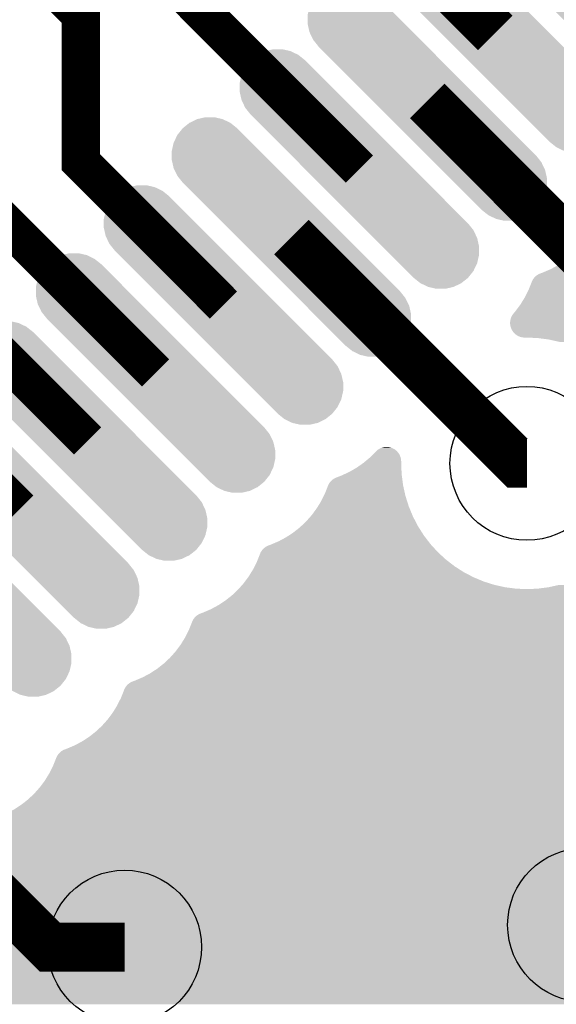
# Model space of a CAD drawing. Extents: x 0 to 130, y 0 to 74.
# Drawn here: x 41 to 44, y 26 to 32 of the extents above; entities that cross this region are included whole.
import ezdxf

# ---------------------------------------------------------------- set-up
doc = ezdxf.new("R2010")
doc.units = 0
doc.layers.get('0').update_dxf_attribs({"linetype": 'CONTINUOUS'})
doc.layers.add('MASKTOP_GBR', color=3, linetype='CONTINUOUS')
doc.layers.add('TOP_GBR', color=9, linetype='CONTINUOUS')

# ---------------------------------------------------------------- blocks, each defined once
blk = doc.blocks.new('CUSTOM_42')
for points in [[(-0.490294, 0.61303), (-0.446626, 0.622996), (-0.358166, 0.61303), (-0.401834, 0.622996)], [(-0.593596, 0.53065), (-0.565894, 0.565386), (-0.247774, 0.53065), (-0.28251, 0.565386)], [(-0.565894, 0.565386), (-0.565668, 0.565668), (-0.28251, 0.565386), (-0.282792, 0.565668)], [(-0.565668, 0.565668), (-0.53065, 0.593596), (-0.282792, 0.565668), (-0.31781, 0.593596)], [(-0.53065, 0.593596), (-0.490294, 0.61303), (-0.31781, 0.593596), (-0.358166, 0.61303)], [(-0.61303, 0.490294), (-0.593596, 0.53065), (-0.207418, 0.490294), (-0.247774, 0.53065)], [(-0.622996, 0.446626), (-0.61303, 0.490294), (-0.16375, 0.446626), (-0.207418, 0.490294)], [(-0.622996, 0.401834), (-0.622996, 0.446626), (-0.118958, 0.401834), (-0.16375, 0.446626)], [(-0.61303, 0.358166), (-0.622996, 0.401834), (-0.07529, 0.358166), (-0.118958, 0.401834)], [(-0.593596, 0.31781), (-0.61303, 0.358166), (-0.034934, 0.31781), (-0.07529, 0.358166)], [(-0.565668, 0.282792), (-0.593596, 0.31781), (0.000084, 0.282792), (-0.034934, 0.31781)], [(-0.565386, 0.28251), (-0.565668, 0.282792), (0.000366, 0.28251), (0.000084, 0.282792)], [(-0.000366, -0.28251), (-0.565386, 0.28251), (0.565386, -0.28251), (0.000366, 0.28251)], [(-0.000084, -0.282792), (-0.000366, -0.28251), (0.565668, -0.282792), (0.565386, -0.28251)], [(0.034934, -0.31781), (-0.000084, -0.282792), (0.593596, -0.31781), (0.565668, -0.282792)], [(0.07529, -0.358166), (0.034934, -0.31781), (0.61303, -0.358166), (0.593596, -0.31781)], [(0.118958, -0.401834), (0.07529, -0.358166), (0.622996, -0.401834), (0.61303, -0.358166)], [(0.16375, -0.446626), (0.118958, -0.401834), (0.622996, -0.446626), (0.622996, -0.401834)], [(0.207418, -0.490294), (0.16375, -0.446626), (0.61303, -0.490294), (0.622996, -0.446626)], [(0.247774, -0.53065), (0.207418, -0.490294), (0.593596, -0.53065), (0.61303, -0.490294)], [(0.28251, -0.565386), (0.247774, -0.53065), (0.565892, -0.565386), (0.593596, -0.53065)], [(0.282792, -0.565668), (0.28251, -0.565386), (0.565668, -0.565668), (0.565892, -0.565386)], [(0.31781, -0.593596), (0.282792, -0.565668), (0.53065, -0.593596), (0.565668, -0.565668)], [(0.358166, -0.61303), (0.31781, -0.593596), (0.490294, -0.61303), (0.53065, -0.593596)], [(0.401834, -0.622996), (0.358166, -0.61303), (0.446626, -0.622996), (0.490294, -0.61303)]]:
    blk.add_solid(points)
blk = doc.blocks.new('ROUND_3')
blk.add_circle((0, 0), 0.4001)
blk = doc.blocks.new('CUSTOM_134')
for points in [[(-0.504118, 0.551316), (-0.473858, 0.56589), (-0.344522, 0.551316), (-0.374782, 0.56589)], [(-0.473858, 0.56589), (-0.441114, 0.573362), (-0.374782, 0.56589), (-0.407526, 0.573362)], [(-0.551316, 0.504118), (-0.530516, 0.530202), (-0.292006, 0.504118), (-0.31809, 0.530202)], [(-0.530516, 0.530202), (-0.530376, 0.530376), (-0.31809, 0.530202), (-0.318264, 0.530376)], [(-0.530376, 0.530376), (-0.504118, 0.551316), (-0.318264, 0.530376), (-0.344522, 0.551316)], [(-0.573362, 0.441114), (-0.56589, 0.473858), (-0.229002, 0.441114), (-0.261746, 0.473858)], [(-0.56589, 0.473858), (-0.551316, 0.504118), (-0.261746, 0.473858), (-0.292006, 0.504118)], [(-0.573362, 0.407526), (-0.573362, 0.441114), (-0.195414, 0.407526), (-0.229002, 0.441114)], [(-0.56589, 0.374782), (-0.573362, 0.407526), (-0.16267, 0.374782), (-0.195414, 0.407526)], [(-0.551316, 0.344522), (-0.56589, 0.374782), (-0.13241, 0.344522), (-0.16267, 0.374782)], [(-0.530376, 0.318264), (-0.551316, 0.344522), (-0.106152, 0.318264), (-0.13241, 0.344522)], [(-0.530202, 0.31809), (-0.530376, 0.318264), (-0.105978, 0.31809), (-0.106152, 0.318264)], [(0.105978, -0.31809), (-0.530202, 0.31809), (0.530202, -0.31809), (-0.105978, 0.31809)], [(0.106152, -0.318264), (0.105978, -0.31809), (0.530376, -0.318264), (0.530202, -0.31809)], [(0.13241, -0.344522), (0.106152, -0.318264), (0.551316, -0.344522), (0.530376, -0.318264)], [(0.16267, -0.374782), (0.13241, -0.344522), (0.56589, -0.374782), (0.551316, -0.344522)], [(0.195414, -0.407526), (0.16267, -0.374782), (0.573362, -0.407526), (0.56589, -0.374782)], [(0.229002, -0.441114), (0.195414, -0.407526), (0.573362, -0.441114), (0.573362, -0.407526)], [(0.261746, -0.473858), (0.229002, -0.441114), (0.56589, -0.473858), (0.573362, -0.441114)], [(0.292006, -0.504118), (0.261746, -0.473858), (0.551316, -0.504118), (0.56589, -0.473858)], [(0.31809, -0.530202), (0.292006, -0.504118), (0.530514, -0.530202), (0.551316, -0.504118)], [(0.318264, -0.530376), (0.31809, -0.530202), (0.530376, -0.530376), (0.530514, -0.530202)], [(0.344522, -0.551316), (0.318264, -0.530376), (0.504118, -0.551316), (0.530376, -0.530376)], [(0.374782, -0.56589), (0.344522, -0.551316), (0.473858, -0.56589), (0.504118, -0.551316)], [(0.407526, -0.573362), (0.374782, -0.56589), (0.441114, -0.573362), (0.473858, -0.56589)]]:
    blk.add_solid(points)

msp = doc.modelspace()

# ---------------------------------------------------------------- linework, layer by layer
at = {"layer": 'TOP_GBR'}
for points, const_width in [([(24.389968, 2.729992), (33.562494, 11.90249), (33.562494, 24.645392), (32.332548, 25.87536), (32.332548, 33.367776), (34.646184, 35.681438), (37.977318, 35.681438), (42.928312, 30.730444)], 0.199898), ([(42.2212, 30.023334), (41.478734, 30.7658), (41.478734, 31.531814), (37.72916, 35.281438), (34.811868, 35.281438), (32.732522, 33.202118), (32.732522, 26.041046), (33.962492, 24.8111), (33.962492, 11.24077), (26.929968, 4.208272), (26.929968, 2.729992)], 0.199898), ([(41.867632, 29.66979), (40.551786, 30.985638), (40.551786, 31.893078), (37.563424, 34.88144), (34.977578, 34.88144), (33.132522, 33.036408), (33.132522, 26.20673), (34.362516, 24.97676), (34.362516, 10.098582), (29.469968, 5.206112), (29.469968, 2.729992)], 0.199898), ([(41.51409, 29.316248), (40.151812, 30.678526), (40.151812, 31.727394), (37.39774, 34.48144), (35.143236, 34.48144), (33.532522, 32.870724), (33.532522, 26.372438), (34.76249, 25.142444), (34.76249, 8.446516), (32.009968, 5.693968), (32.009968, 2.729992)], 0.199898), ([(34.549968, 2.729992), (35.16249, 3.342512), (35.16249, 25.30818), (33.93252, 26.538098), (33.93252, 32.70504), (35.30892, 34.081466), (37.232082, 34.081466), (39.751788, 31.56171), (39.751788, 30.371416), (41.160522, 28.96268)], 0.199898), ([(42.399966, 32.600012), (42.472992, 32.600012), (43.635422, 31.43758)], 0.254), ([(44.231814, 30.134052), (43.281854, 31.084012)], 0.254), ([(42.574744, 30.376902), (43.751678, 29.199968), (43.799964, 29.199968)], 0.254), ([(41.7068, 26.684504), (41.317418, 26.684504), (40.099868, 27.902028)], 0.254)]:
    msp.add_lwpolyline(points, dxfattribs=dict(at, const_width=const_width))
for points in [[(43.883026, 30.19204), (43.923106, 30.209232), (58.623412, 30.19204), (58.61486, 30.209232)], [(43.923106, 30.209232), (43.96151, 30.229838), (58.61486, 30.209232), (58.60461, 30.229838)], [(43.82778, 30.148954), (43.830904, 30.154778), (58.648776, 30.148954), (58.645214, 30.154778)], [(43.830904, 30.154778), (43.834564, 30.16037), (58.645214, 30.154778), (58.641794, 30.16037)], [(43.834564, 30.16037), (43.838678, 30.16559), (58.641794, 30.16037), (58.638602, 30.16559)], [(43.838678, 30.16559), (43.84322, 30.170426), (58.638602, 30.16559), (58.635646, 30.170426)], [(43.84322, 30.170426), (43.848188, 30.174866), (58.635646, 30.170426), (58.63293, 30.174866)], [(43.848188, 30.174866), (43.853496, 30.17883), (58.63293, 30.174866), (58.630506, 30.17883)], [(43.853496, 30.17883), (43.85914, 30.18233), (58.630506, 30.17883), (58.628366, 30.18233)], [(43.85914, 30.18233), (43.861316, 30.183428), (58.628366, 30.18233), (58.627694, 30.183428)], [(43.861316, 30.183428), (43.865094, 30.185334), (58.627694, 30.183428), (58.626746, 30.185334)], [(43.865094, 30.185334), (43.871248, 30.187794), (58.626746, 30.185334), (58.625524, 30.187794)], [(43.871248, 30.187794), (43.883026, 30.19204), (58.625524, 30.187794), (58.623412, 30.19204)], [(43.808332, 30.100528), (43.82201, 30.13475), (58.682736, 30.100528), (58.65746, 30.13475)], [(43.82201, 30.13475), (43.82452, 30.141028), (58.65746, 30.13475), (58.653622, 30.141028)], [(43.82452, 30.141028), (43.82515, 30.142826), (58.653622, 30.141028), (58.652522, 30.142826)], [(43.82515, 30.142826), (43.82778, 30.148954), (58.652522, 30.142826), (58.648776, 30.148954)], [(43.779066, 30.046092), (43.788666, 30.06158), (58.729118, 30.046092), (58.715442, 30.06158)], [(43.788666, 30.06158), (43.802436, 30.088854), (58.715442, 30.06158), (58.691356, 30.088854)], [(43.802436, 30.088854), (43.808332, 30.100528), (58.691356, 30.088854), (58.682736, 30.100528)], [(43.747276, 29.999882), (43.752202, 30.00647), (58.750162, 29.999882), (58.749294, 30.00647)], [(43.752202, 30.00647), (43.75704, 30.01294), (58.749294, 30.00647), (58.74786, 30.01294)], [(43.75704, 30.01294), (43.761786, 30.019286), (58.74786, 30.01294), (58.74586, 30.019286)], [(43.761786, 30.019286), (43.765692, 30.024508), (58.74586, 30.019286), (58.743698, 30.024508)], [(43.765692, 30.024508), (43.766258, 30.025422), (58.743698, 30.024508), (58.743318, 30.025422)], [(43.766258, 30.025422), (43.769916, 30.031326), (58.743318, 30.025422), (58.740244, 30.031326)], [(43.769916, 30.031326), (43.773386, 30.036924), (58.740244, 30.031326), (58.73668, 30.036924)], [(43.773386, 30.036924), (43.77665, 30.042192), (58.73668, 30.036924), (58.732634, 30.042192)], [(43.77665, 30.042192), (43.779066, 30.046092), (58.732634, 30.042192), (58.729118, 30.046092)], [(43.71438, 29.944934), (43.715626, 29.950222), (58.733224, 29.944934), (58.737184, 29.950222)], [(43.715626, 29.950222), (43.715756, 29.950772), (58.737184, 29.950222), (58.737524, 29.950772)], [(43.715756, 29.950772), (43.71744, 29.95589), (58.737524, 29.950772), (58.740706, 29.95589)], [(43.71744, 29.95589), (43.717834, 29.957084), (58.740706, 29.95589), (58.741308, 29.957084)], [(43.717834, 29.957084), (43.719866, 29.961818), (58.741308, 29.957084), (58.743702, 29.961818)], [(43.719866, 29.961818), (43.720458, 29.963194), (58.743702, 29.961818), (58.744252, 29.963194)], [(43.720458, 29.963194), (43.723026, 29.967974), (58.744252, 29.963194), (58.74617, 29.967974)], [(43.723026, 29.967974), (43.723584, 29.969012), (58.74617, 29.967974), (58.746484, 29.969012)], [(43.723584, 29.969012), (43.727072, 29.974346), (58.746484, 29.969012), (58.748098, 29.974346)], [(43.727072, 29.974346), (43.727244, 29.974606), (58.748098, 29.974346), (58.748152, 29.974606)], [(43.727244, 29.974606), (43.731388, 29.979862), (58.748152, 29.974606), (58.749252, 29.979862)], [(43.731388, 29.979862), (43.732216, 29.980846), (58.749252, 29.979862), (58.74946, 29.980846)], [(43.732216, 29.980846), (43.737798, 29.987474), (58.74946, 29.980846), (58.750254, 29.987474)], [(43.737798, 29.987474), (43.739586, 29.989596), (58.750254, 29.987474), (58.750326, 29.989596)], [(43.739586, 29.989596), (43.742306, 29.993234), (58.750326, 29.989596), (58.750454, 29.993234)], [(43.742306, 29.993234), (43.747276, 29.999882), (58.750454, 29.993234), (58.750162, 29.999882)], [(43.712892, 29.93009), (43.712906, 29.931104), (58.71713, 29.93009), (58.718438, 29.931104)], [(43.713182, 29.923436), (43.712892, 29.93009), (58.708554, 29.923436), (58.71713, 29.93009)], [(43.712906, 29.931104), (43.712916, 29.93131), (58.718438, 29.931104), (58.718704, 29.93131)], [(43.712916, 29.93131), (43.71315, 29.935414), (58.718704, 29.93131), (58.723924, 29.935414)], [(43.71315, 29.935414), (43.713284, 29.937748), (58.723924, 29.935414), (58.726412, 29.937748)], [(43.71405, 29.916848), (43.713182, 29.923436), (58.700062, 29.916848), (58.708554, 29.923436)], [(43.713284, 29.937748), (43.713604, 29.939964), (58.726412, 29.937748), (58.728776, 29.939964)], [(43.713604, 29.939964), (43.714232, 29.944298), (58.728776, 29.939964), (58.732654, 29.944298)], [(43.715486, 29.910374), (43.71405, 29.916848), (58.691716, 29.910374), (58.700062, 29.916848)], [(43.714232, 29.944298), (43.71438, 29.944934), (58.732654, 29.944298), (58.733224, 29.944934)], [(43.717486, 29.904028), (43.715486, 29.910374), (58.683536, 29.904028), (58.691716, 29.910374)], [(43.718756, 29.900966), (43.717486, 29.904028), (58.67959, 29.900966), (58.683536, 29.904028)], [(43.720028, 29.89789), (43.718756, 29.900966), (58.676232, 29.89789), (58.67959, 29.900966)], [(43.723104, 29.891984), (43.720028, 29.89789), (58.669788, 29.891984), (58.676232, 29.89789)], [(43.72667, 29.886382), (43.723104, 29.891984), (58.663676, 29.886382), (58.669788, 29.891984)], [(43.730728, 29.881094), (43.72667, 29.886382), (58.657906, 29.881094), (58.663676, 29.886382)], [(43.735216, 29.876206), (43.730728, 29.881094), (58.652572, 29.876206), (58.657906, 29.881094)], [(43.740104, 29.87172), (43.735216, 29.876206), (58.647676, 29.87172), (58.652572, 29.876206)], [(43.745396, 29.867662), (43.740104, 29.87172), (58.643248, 29.867662), (58.647676, 29.87172)], [(43.750996, 29.864094), (43.745396, 29.867662), (58.639356, 29.864094), (58.643248, 29.867662)], [(43.754214, 29.862422), (43.750996, 29.864094), (58.637532, 29.862422), (58.639356, 29.864094)], [(43.756926, 29.861012), (43.754214, 29.862422), (58.636238, 29.861012), (58.637532, 29.862422)], [(43.763042, 29.85848), (43.756926, 29.861012), (58.633918, 29.85848), (58.636238, 29.861012)], [(43.769378, 29.856482), (43.763042, 29.85848), (58.632088, 29.856482), (58.633918, 29.85848)], [(43.775876, 29.855044), (43.769378, 29.856482), (58.63077, 29.855044), (58.632088, 29.856482)], [(43.782438, 29.854178), (43.775876, 29.855044), (58.629976, 29.854178), (58.63077, 29.855044)], [(43.787324, 29.853966), (43.782438, 29.854178), (58.629782, 29.853966), (58.629976, 29.854178)], [(43.789074, 29.85389), (43.787324, 29.853966), (43.789074, 29.85389), (43.799964, 29.853966)], [(43.85697, 29.851474), (43.799964, 29.853966), (58.627498, 29.851474), (58.629782, 29.853966)], [(43.91353, 29.844028), (43.85697, 29.851474), (58.620674, 29.844028), (58.627498, 29.851474)], [(43.96921, 29.831686), (43.91353, 29.844028), (58.609362, 29.831686), (58.620674, 29.844028)], [(43.056632, 29.284358), (43.06319, 29.285222), (43.083054, 29.284358), (43.076508, 29.285222)], [(43.06319, 29.285222), (43.063234, 29.285224), (43.076508, 29.285222), (43.076492, 29.285224)], [(43.063234, 29.285224), (43.069832, 29.285514), (43.076492, 29.285224), (43.069832, 29.285514)], [(42.98283, 29.230072), (42.988144, 29.235374), (43.143116, 29.230072), (43.141444, 29.235374)], [(42.988144, 29.235374), (42.994296, 29.241512), (43.141444, 29.235374), (43.138902, 29.241512)], [(42.994296, 29.241512), (43.000216, 29.247418), (43.138902, 29.241512), (43.135826, 29.247418)], [(43.000216, 29.247418), (43.005832, 29.25302), (43.135826, 29.247418), (43.13226, 29.25302)], [(43.005832, 29.25302), (43.011132, 29.258308), (43.13226, 29.25302), (43.128202, 29.258308)], [(43.011132, 29.258308), (43.013648, 29.260816), (43.128202, 29.258308), (43.1259, 29.260816)], [(43.013648, 29.260816), (43.015962, 29.263196), (43.1259, 29.260816), (43.123714, 29.263196)], [(43.015962, 29.263196), (43.015982, 29.263216), (43.123714, 29.263196), (43.123694, 29.263216)], [(43.015982, 29.263216), (43.020844, 29.267676), (43.123694, 29.263216), (43.118834, 29.267676)], [(43.020844, 29.267676), (43.02085, 29.267682), (43.118834, 29.267676), (43.118826, 29.267682)], [(43.02085, 29.267682), (43.026132, 29.271734), (43.118826, 29.267682), (43.113544, 29.271734)], [(43.026132, 29.271734), (43.026144, 29.271742), (43.113544, 29.271734), (43.113532, 29.271742)], [(43.026144, 29.271742), (43.031734, 29.2753), (43.113532, 29.271742), (43.10795, 29.2753)], [(43.031734, 29.2753), (43.031748, 29.275308), (43.10795, 29.2753), (43.107936, 29.275308)], [(43.031748, 29.275308), (43.03765, 29.27838), (43.107936, 29.275308), (43.102024, 29.27838)], [(43.03765, 29.27838), (43.037674, 29.27839), (43.102024, 29.27838), (43.102004, 29.27839)], [(43.037674, 29.27839), (43.043786, 29.28092), (43.102004, 29.27839), (43.095894, 29.28092)], [(43.043786, 29.28092), (43.043792, 29.280922), (43.095894, 29.28092), (43.095888, 29.280922)], [(43.043792, 29.280922), (43.05013, 29.28292), (43.095888, 29.280922), (43.089552, 29.28292)], [(43.05013, 29.28292), (43.056602, 29.284354), (43.089552, 29.28292), (43.083074, 29.284354)], [(43.056602, 29.284354), (43.056632, 29.284358), (43.083074, 29.284354), (43.083054, 29.284358)], [(42.913604, 29.177082), (42.946374, 29.199974), (43.146974, 29.177082), (43.145964, 29.199974)], [(42.946374, 29.199974), (42.94939, 29.20208), (43.145964, 29.199974), (43.14598, 29.20208)], [(42.94939, 29.20208), (42.95803, 29.209314), (43.14598, 29.20208), (43.14604, 29.209314)], [(42.95803, 29.209314), (42.965978, 29.215966), (43.14604, 29.209314), (43.145748, 29.215966)], [(42.965978, 29.215966), (42.973848, 29.222554), (43.145748, 29.215966), (43.14488, 29.222554)], [(42.973848, 29.222554), (42.981582, 29.229028), (43.14488, 29.222554), (43.143444, 29.229028)], [(42.981582, 29.229028), (42.98283, 29.230072), (43.143444, 29.229028), (43.143116, 29.230072)], [(42.810652, 29.127164), (42.83627, 29.136942), (43.150556, 29.127164), (43.149268, 29.136942)], [(42.83627, 29.136942), (42.849152, 29.142932), (43.149268, 29.136942), (43.148478, 29.142932)], [(42.849152, 29.142932), (42.87582, 29.15533), (43.148478, 29.142932), (43.147932, 29.15533)], [(42.87582, 29.15533), (42.913604, 29.177082), (43.147932, 29.15533), (43.146974, 29.177082)], [(42.747654, 29.039876), (42.763842, 29.080374), (43.166234, 29.039876), (43.157258, 29.080374)], [(42.763842, 29.080374), (42.764474, 29.08216), (43.157258, 29.080374), (43.156862, 29.08216)], [(42.764474, 29.08216), (42.76629, 29.086394), (43.156862, 29.08216), (43.155922, 29.086394)], [(42.76629, 29.086394), (42.767108, 29.088296), (43.155922, 29.086394), (43.155672, 29.088296)], [(42.767108, 29.088296), (42.770234, 29.09412), (43.155672, 29.088296), (43.154906, 29.09412)], [(42.770234, 29.09412), (42.773894, 29.099714), (43.154906, 29.09412), (43.15417, 29.099714)], [(42.773894, 29.099714), (42.77801, 29.104934), (43.15417, 29.099714), (43.153482, 29.104934)], [(42.77801, 29.104934), (42.782554, 29.10977), (43.153482, 29.104934), (43.152846, 29.10977)], [(42.782554, 29.10977), (42.787526, 29.114212), (43.152846, 29.10977), (43.15226, 29.114212)], [(42.787526, 29.114212), (42.792836, 29.118178), (43.15226, 29.114212), (43.151738, 29.118178)], [(42.792836, 29.118178), (42.798484, 29.121678), (43.151738, 29.118178), (43.151278, 29.121678)], [(42.798484, 29.121678), (42.80444, 29.124682), (43.151278, 29.121678), (43.150882, 29.124682)], [(42.80444, 29.124682), (42.810652, 29.127164), (43.150882, 29.124682), (43.150556, 29.127164)], [(42.72799, 29.000928), (42.743014, 29.030686), (43.177654, 29.000928), (43.16827, 29.030686)], [(42.743014, 29.030686), (42.747654, 29.039876), (43.16827, 29.030686), (43.166234, 29.039876)], [(42.71271, 28.976274), (42.72799, 29.000928), (43.185426, 28.976274), (43.177654, 29.000928)], [(42.674124, 28.92359), (42.678906, 28.928938), (43.207248, 28.92359), (43.205034, 28.928938)], [(42.678906, 28.928938), (42.705014, 28.963856), (43.205034, 28.928938), (43.19057, 28.963856)], [(42.705014, 28.963856), (42.71271, 28.976274), (43.19057, 28.963856), (43.185426, 28.976274)], [(42.62486, 28.872948), (42.649826, 28.896404), (43.233606, 28.872948), (43.221398, 28.896404)], [(42.649826, 28.896404), (42.674124, 28.92359), (43.221398, 28.896404), (43.207248, 28.92359)], [(42.547238, 28.815644), (42.561296, 28.824848), (43.271314, 28.815644), (43.26425, 28.824848)], [(42.561296, 28.824848), (42.583772, 28.83956), (43.26425, 28.824848), (43.254878, 28.83956)], [(42.583772, 28.83956), (42.618044, 28.866544), (43.254878, 28.83956), (43.237686, 28.866544)], [(42.618044, 28.866544), (42.62486, 28.872948), (43.237686, 28.866544), (43.233606, 28.872948)], [(42.450876, 28.771114), (42.457026, 28.773574), (43.306742, 28.771114), (43.304488, 28.773574)], [(42.457026, 28.773574), (42.46874, 28.777852), (43.304488, 28.773574), (43.300568, 28.777852)], [(42.46874, 28.777852), (42.47274, 28.779568), (43.300568, 28.777852), (43.298994, 28.779568)], [(42.47274, 28.779568), (42.508832, 28.795044), (43.298994, 28.779568), (43.28712, 28.795044)], [(42.508832, 28.795044), (42.547238, 28.815644), (43.28712, 28.795044), (43.271314, 28.815644)], [(42.39915, 28.698978), (42.410262, 28.72677), (43.379582, 28.698978), (43.349258, 28.72677)], [(42.410262, 28.72677), (42.41095, 28.728622), (43.349258, 28.72677), (43.347238, 28.728622)], [(42.41095, 28.728622), (42.413576, 28.734742), (43.347238, 28.728622), (43.34056, 28.734742)], [(42.413576, 28.734742), (42.415064, 28.737516), (43.34056, 28.734742), (43.337532, 28.737516)], [(42.415064, 28.737516), (42.4167, 28.740564), (43.337532, 28.737516), (43.33474, 28.740564)], [(42.4167, 28.740564), (42.420356, 28.746156), (43.33474, 28.740564), (43.329614, 28.746156)], [(42.420356, 28.746156), (42.424468, 28.751374), (43.329614, 28.746156), (43.324834, 28.751374)], [(42.424468, 28.751374), (42.42901, 28.75621), (43.324834, 28.751374), (43.320402, 28.75621)], [(42.42901, 28.75621), (42.433976, 28.760648), (43.320402, 28.75621), (43.316334, 28.760648)], [(42.433976, 28.760648), (42.439282, 28.764612), (43.316334, 28.760648), (43.312702, 28.764612)], [(42.439282, 28.764612), (42.444924, 28.76811), (43.312702, 28.764612), (43.309496, 28.76811)], [(42.444924, 28.76811), (42.450876, 28.771114), (43.309496, 28.76811), (43.306742, 28.771114)], [(42.38294, 28.664234), (42.394086, 28.686308), (43.424858, 28.664234), (43.396094, 28.686308)], [(42.394086, 28.686308), (42.39915, 28.698978), (43.396094, 28.686308), (43.379582, 28.698978)], [(42.351446, 28.610288), (42.365884, 28.633586), (43.517728, 28.610288), (43.472972, 28.633586)], [(42.365884, 28.633586), (42.374422, 28.64736), (43.472972, 28.633586), (43.45135, 28.64736)], [(42.374422, 28.64736), (42.38294, 28.664234), (43.45135, 28.64736), (43.424858, 28.664234)], [(42.307938, 28.555904), (42.31897, 28.568246), (43.686396, 28.555904), (43.630716, 28.568246)], [(42.31897, 28.568246), (42.325338, 28.57537), (43.630716, 28.568246), (43.608122, 28.57537)], [(42.325338, 28.57537), (42.33284, 28.585404), (43.608122, 28.57537), (43.576298, 28.585404)], [(42.33284, 28.585404), (42.349162, 28.607234), (43.576298, 28.585404), (43.523594, 28.607234)], [(42.349162, 28.607234), (42.351446, 28.610288), (43.523594, 28.607234), (43.517728, 28.610288)], [(43.918268, 28.556976), (43.969238, 28.568272), (59.748498, 28.556976), (59.749984, 28.568272)], [(42.264476, 28.512976), (42.296258, 28.542836), (59.746576, 28.512976), (59.74788, 28.542836)], [(42.296258, 28.542836), (42.299056, 28.545968), (59.74788, 28.542836), (59.748016, 28.545968)], [(42.299056, 28.545968), (42.301282, 28.548458), (43.799954, 28.545968), (43.742956, 28.548458)], [(42.301282, 28.548458), (42.307938, 28.555904), (43.742956, 28.548458), (43.686396, 28.555904)], [(43.799954, 28.545968), (43.856994, 28.548482), (59.748016, 28.545968), (59.748126, 28.548482)], [(43.856994, 28.548482), (43.913532, 28.555926), (59.748126, 28.548482), (59.748452, 28.555926)], [(43.913532, 28.555926), (43.918268, 28.556976), (59.748452, 28.555926), (59.748498, 28.556976)], [(42.19367, 28.462076), (42.230204, 28.485992), (59.74766, 28.462076), (59.746618, 28.485992)], [(42.230204, 28.485992), (42.247954, 28.499968), (59.746618, 28.485992), (59.746008, 28.499968)], [(42.247954, 28.499968), (42.264476, 28.512976), (59.746008, 28.499968), (59.746576, 28.512976)], [(42.085728, 28.411088), (42.091374, 28.414588), (59.752688, 28.411088), (59.752228, 28.414588)], [(42.091374, 28.414588), (42.09733, 28.417594), (59.752228, 28.414588), (59.751832, 28.417594)], [(42.09733, 28.417594), (42.103488, 28.420056), (59.751832, 28.417594), (59.751508, 28.420056)], [(42.103488, 28.420056), (42.11518, 28.424286), (59.751508, 28.420056), (59.75095, 28.424286)], [(42.11518, 28.424286), (42.155264, 28.441476), (59.75095, 28.424286), (59.748686, 28.441476)], [(42.155264, 28.441476), (42.157982, 28.442934), (59.748686, 28.441476), (59.748494, 28.442934)], [(42.157982, 28.442934), (42.19367, 28.462076), (59.748494, 28.442934), (59.74766, 28.462076)], [(42.040544, 28.332766), (42.056726, 28.373244), (59.767826, 28.332766), (59.758854, 28.373244)], [(42.056726, 28.373244), (42.05739, 28.375094), (59.758854, 28.373244), (59.758444, 28.375094)], [(42.05739, 28.375094), (42.060006, 28.381192), (59.758444, 28.375094), (59.757092, 28.381192)], [(42.060006, 28.381192), (42.062794, 28.386396), (59.757092, 28.381192), (59.755938, 28.386396)], [(42.062794, 28.386396), (42.06313, 28.38702), (59.755938, 28.386396), (59.755856, 28.38702)], [(42.06313, 28.38702), (42.06679, 28.392616), (59.755856, 28.38702), (59.75512, 28.392616)], [(42.06679, 28.392616), (42.070906, 28.397836), (59.75512, 28.392616), (59.754432, 28.397836)], [(42.070906, 28.397836), (42.07545, 28.402676), (59.754432, 28.397836), (59.753796, 28.402676)], [(42.07545, 28.402676), (42.080418, 28.407118), (59.753796, 28.402676), (59.75321, 28.407118)], [(42.080418, 28.407118), (42.085728, 28.411088), (59.75321, 28.407118), (59.752688, 28.411088)], [(42.02088, 28.293818), (42.039494, 28.330688), (59.779912, 28.293818), (59.768286, 28.330688)], [(42.039494, 28.330688), (42.040544, 28.332766), (59.768286, 28.330688), (59.767826, 28.332766)], [(41.997904, 28.256746), (42.010008, 28.276276), (59.793532, 28.256746), (59.785442, 28.276276)], [(42.010008, 28.276276), (42.02088, 28.293818), (59.785442, 28.276276), (59.779912, 28.293818)], [(41.942716, 28.189294), (41.971796, 28.221828), (59.825116, 28.189294), (59.808184, 28.221828)], [(41.971796, 28.221828), (41.973114, 28.223592), (59.808184, 28.221828), (59.807264, 28.223592)], [(41.973114, 28.223592), (41.997904, 28.256746), (59.807264, 28.223592), (59.793532, 28.256746)], [(41.876662, 28.13245), (41.910934, 28.159434), (59.859426, 28.13245), (59.842234, 28.159434)], [(41.910934, 28.159434), (41.925318, 28.17295), (59.842234, 28.159434), (59.833622, 28.17295)], [(41.925318, 28.17295), (41.942716, 28.189294), (59.833622, 28.17295), (59.825116, 28.189294)], [(41.801722, 28.087934), (41.840128, 28.108534), (59.892594, 28.087934), (59.876786, 28.108534)], [(41.840128, 28.108534), (41.865052, 28.12485), (59.876786, 28.108534), (59.864266, 28.12485)], [(41.865052, 28.12485), (41.876662, 28.13245), (59.864266, 28.12485), (59.859426, 28.13245)], [(41.72686, 28.053552), (41.732166, 28.057518), (59.922854, 28.053552), (59.91922, 28.057518)], [(41.732166, 28.057518), (41.737812, 28.06102), (59.91922, 28.057518), (59.91601, 28.06102)], [(41.737812, 28.06102), (41.743764, 28.064026), (59.91601, 28.06102), (59.913256, 28.064026)], [(41.743764, 28.064026), (41.74992, 28.066488), (59.913256, 28.064026), (59.911, 28.066488)], [(41.74992, 28.066488), (41.761634, 28.070744), (59.911, 28.066488), (59.9071, 28.070744)], [(41.761634, 28.070744), (41.782216, 28.07957), (59.9071, 28.070744), (59.89901, 28.07957)], [(41.782216, 28.07957), (41.801722, 28.087934), (59.89901, 28.07957), (59.892594, 28.087934)], [(41.694892, 27.99898), (41.703182, 28.019722), (59.979598, 27.99898), (59.956966, 28.019722)], [(41.703182, 28.019722), (41.703838, 28.021528), (59.956966, 28.019722), (59.954996, 28.021528)], [(41.703838, 28.021528), (41.706454, 28.027632), (59.954996, 28.021528), (59.948336, 28.027632)], [(41.706454, 28.027632), (41.709578, 28.033456), (59.948336, 28.027632), (59.941982, 28.033456)], [(41.709578, 28.033456), (41.712232, 28.037518), (59.941982, 28.033456), (59.937548, 28.037518)], [(41.712232, 28.037518), (41.713236, 28.039052), (59.937548, 28.037518), (59.936144, 28.039052)], [(41.713236, 28.039052), (41.71735, 28.044272), (59.936144, 28.039052), (59.93136, 28.044272)], [(41.71735, 28.044272), (41.721892, 28.04911), (59.93136, 28.044272), (59.926926, 28.04911)], [(41.721892, 28.04911), (41.72686, 28.053552), (59.926926, 28.04911), (59.922854, 28.053552)], [(41.667346, 27.9403), (41.679428, 27.964236), (60.062452, 27.9403), (60.024874, 27.964236)], [(41.679428, 27.964236), (41.687006, 27.979248), (60.024874, 27.964236), (60.005312, 27.979248)], [(41.687006, 27.979248), (41.694892, 27.99898), (60.005312, 27.979248), (59.979598, 27.99898)], [(41.631052, 27.885406), (41.644376, 27.903226), (60.176314, 27.885406), (60.133292, 27.903226)], [(41.644376, 27.903226), (41.64686, 27.907236), (60.133292, 27.903226), (60.12361, 27.907236)], [(41.64686, 27.907236), (41.663186, 27.933588), (60.12361, 27.907236), (60.072988, 27.933588)], [(41.663186, 27.933588), (41.667346, 27.9403), (60.072988, 27.933588), (60.062452, 27.9403)], [(41.600534, 27.84846), (41.607188, 27.855906), (60.342972, 27.84846), (60.286412, 27.855906)], [(41.607188, 27.855906), (41.618216, 27.868248), (60.286412, 27.855906), (60.230732, 27.868248)], [(41.618216, 27.868248), (41.61827, 27.868308), (60.230732, 27.868248), (60.230542, 27.868308)], [(41.61827, 27.868308), (41.631052, 27.885406), (60.230542, 27.868308), (60.176314, 27.885406)], [(41.52315, 27.778924), (41.557416, 27.80591), (60.967176, 27.778924), (60.987884, 27.80591)], [(41.557416, 27.80591), (41.572826, 27.82039), (60.987884, 27.80591), (60.998996, 27.82039)], [(41.572826, 27.82039), (41.589194, 27.835768), (60.998996, 27.82039), (61.013088, 27.835768)], [(41.589194, 27.835768), (41.598308, 27.84597), (61.013088, 27.835768), (61.022436, 27.84597)], [(41.598308, 27.84597), (41.600534, 27.84846), (60.39997, 27.84597), (60.342972, 27.84846)], [(41.448216, 27.734402), (41.486618, 27.755006), (60.938318, 27.734402), (60.951442, 27.755006)], [(41.486618, 27.755006), (41.517326, 27.775112), (60.951442, 27.755006), (60.964252, 27.775112)], [(41.517326, 27.775112), (41.52315, 27.778924), (60.964252, 27.775112), (60.967176, 27.778924)], [(41.36836, 27.695548), (41.373332, 27.69999), (60.917228, 27.695548), (60.91954, 27.69999)], [(41.373332, 27.69999), (41.37864, 27.703956), (60.91954, 27.69999), (60.921606, 27.703956)], [(41.37864, 27.703956), (41.384288, 27.707456), (60.921606, 27.703956), (60.923428, 27.707456)], [(41.384288, 27.707456), (41.390244, 27.71046), (60.923428, 27.707456), (60.924992, 27.71046)], [(41.390244, 27.71046), (41.3964, 27.712918), (60.924992, 27.71046), (60.92627, 27.712918)], [(41.3964, 27.712918), (41.408128, 27.717206), (60.92627, 27.712918), (60.928504, 27.717206)], [(41.408128, 27.717206), (41.430954, 27.726998), (60.928504, 27.717206), (60.933602, 27.726998)], [(41.430954, 27.726998), (41.448216, 27.734402), (60.933602, 27.726998), (60.938318, 27.734402)], [(41.333436, 27.62568), (41.349608, 27.666142), (60.88625, 27.62568), (60.903008, 27.666142)], [(41.349608, 27.666142), (41.350282, 27.667948), (60.903008, 27.666142), (60.903756, 27.667948)], [(41.350282, 27.667948), (41.352912, 27.674074), (60.903756, 27.667948), (60.906294, 27.674074)], [(41.352912, 27.674074), (41.354152, 27.676384), (60.906294, 27.674074), (60.907252, 27.676384)], [(41.354152, 27.676384), (41.35604, 27.679896), (60.907252, 27.676384), (60.90908, 27.679896)], [(41.35604, 27.679896), (41.3597, 27.685494), (60.90908, 27.679896), (60.911994, 27.685494)], [(41.3597, 27.685494), (41.363816, 27.690712), (60.911994, 27.685494), (60.91471, 27.690712)], [(41.363816, 27.690712), (41.36836, 27.695548), (60.91471, 27.690712), (60.917228, 27.695548)], [(41.313774, 27.586732), (41.332424, 27.623676), (60.873772, 27.586732), (60.88542, 27.623676)], [(41.332424, 27.623676), (41.333436, 27.62568), (60.88542, 27.623676), (60.88625, 27.62568)], [(41.264694, 27.514742), (41.2908, 27.549658), (60.856174, 27.514742), (60.863916, 27.549658)], [(41.2908, 27.549658), (41.302942, 27.569254), (60.863916, 27.549658), (60.868262, 27.569254)], [(41.302942, 27.569254), (41.313774, 27.586732), (60.868262, 27.569254), (60.873772, 27.586732)], [(41.235616, 27.482204), (41.263646, 27.51357), (60.851786, 27.482204), (60.855916, 27.51357)], [(41.263646, 27.51357), (41.264694, 27.514742), (60.855916, 27.51357), (60.856174, 27.514742)], [(41.169566, 27.42536), (41.203836, 27.452346), (60.847086, 27.42536), (60.848266, 27.452346)], [(41.203836, 27.452346), (41.208794, 27.457006), (60.848266, 27.452346), (60.84847, 27.457006)], [(41.208794, 27.457006), (41.235616, 27.482204), (60.84847, 27.457006), (60.851786, 27.482204)], [(41.09463, 27.38084), (41.130332, 27.399996), (60.846826, 27.38084), (60.84598, 27.399996)], [(41.130332, 27.399996), (41.133032, 27.401444), (60.84598, 27.399996), (60.846042, 27.401444)], [(41.133032, 27.401444), (41.169566, 27.42536), (60.846042, 27.401444), (60.847086, 27.42536)], [(41.01026, 27.337174), (41.014802, 27.342008), (60.849256, 27.337174), (60.84862, 27.342008)], [(41.014802, 27.342008), (41.015864, 27.342958), (60.84862, 27.342008), (60.848494, 27.342958)], [(41.015864, 27.342958), (41.019772, 27.34645), (60.848494, 27.342958), (60.848342, 27.34645)], [(41.019772, 27.34645), (41.025078, 27.350414), (60.848342, 27.34645), (60.848166, 27.350414)], [(41.025078, 27.350414), (41.030724, 27.353914), (60.848166, 27.350414), (60.848012, 27.353914)], [(41.030724, 27.353914), (41.036678, 27.356918), (60.848012, 27.353914), (60.84788, 27.356918)], [(41.036678, 27.356918), (41.04283, 27.359378), (60.84788, 27.356918), (60.847772, 27.359378)], [(41.04283, 27.359378), (41.05454, 27.363648), (60.847772, 27.359378), (60.847584, 27.363648)], [(41.05454, 27.363648), (41.09463, 27.38084), (60.847584, 27.363648), (60.846826, 27.38084)], [(40.985636, 27.286418), (40.996104, 27.312612), (60.855938, 27.286418), (60.85249, 27.312612)], [(40.996104, 27.312612), (40.996734, 27.314414), (60.85249, 27.312612), (60.852254, 27.314414)], [(40.996734, 27.314414), (40.999362, 27.320538), (60.852254, 27.314414), (60.851446, 27.320538)], [(40.999362, 27.320538), (41.002486, 27.326362), (60.851446, 27.320538), (60.85068, 27.326362)], [(41.002486, 27.326362), (41.006146, 27.331956), (60.85068, 27.326362), (60.849944, 27.331956)], [(41.006146, 27.331956), (41.01026, 27.337174), (60.849944, 27.331956), (60.849256, 27.337174)], [(40.96026, 27.233158), (40.97992, 27.27211), (60.867746, 27.233158), (60.85911, 27.27211)], [(40.97992, 27.27211), (40.985636, 27.286418), (60.85911, 27.27211), (60.855938, 27.286418)], [(40.922494, 27.176294), (40.937288, 27.196082), (60.885444, 27.176294), (60.879206, 27.196082)], [(40.937288, 27.196082), (40.95874, 27.230708), (60.879206, 27.196082), (60.868288, 27.230708)], [(40.95874, 27.230708), (40.96026, 27.233158), (60.868288, 27.230708), (60.867746, 27.233158)], [(40.882106, 27.128622), (40.911182, 27.161162), (60.90519, 27.128622), (60.891712, 27.161162)], [(40.911182, 27.161162), (40.922494, 27.176294), (60.891712, 27.161162), (60.885444, 27.176294)], [(40.817568, 27.072964), (40.850326, 27.098762), (60.933626, 27.072964), (60.9202, 27.098762)], [(40.850326, 27.098762), (40.876768, 27.123608), (60.9202, 27.098762), (60.907266, 27.123608)], [(40.876768, 27.123608), (40.882106, 27.128622), (60.907266, 27.123608), (60.90519, 27.128622)], [(40.741122, 27.027246), (40.779526, 27.047852), (60.962756, 27.027246), (60.949628, 27.047852)], [(40.779526, 27.047852), (40.816058, 27.071774), (60.949628, 27.047852), (60.934386, 27.071774)], [(40.816058, 27.071774), (40.817568, 27.072964), (60.934386, 27.071774), (60.933626, 27.072964)], [(40.57399, 26.980208), (40.617132, 26.98644), (60.998536, 26.980208), (60.993756, 26.98644)], [(40.617132, 26.98644), (40.659602, 26.996414), (60.993756, 26.98644), (60.986102, 26.996414)], [(40.659602, 26.996414), (40.701034, 27.01005), (60.986102, 26.996414), (60.97564, 27.01005)], [(40.701034, 27.01005), (40.735572, 27.024866), (60.97564, 27.01005), (60.964272, 27.024866)], [(40.735572, 27.024866), (40.741122, 27.027246), (60.964272, 27.024866), (60.962756, 27.027246)], [(37.801708, 26.959638), (37.766926, 26.977746), (61.017292, 26.959638), (61.0007, 26.977746)], [(37.83642, 26.937526), (37.801708, 26.959638), (61.037554, 26.937526), (61.017292, 26.959638)], [(37.845848, 26.93152), (37.83642, 26.937526), (61.044108, 26.93152), (61.037554, 26.937526)], [(37.88739, 26.899644), (37.845848, 26.93152), (61.078894, 26.899644), (61.044108, 26.93152)], [(40.524124, 26.977746), (40.530412, 26.977756), (61.0007, 26.977746), (61.00069, 26.977756)], [(40.530412, 26.977756), (40.562864, 26.979582), (61.00069, 26.977756), (60.999016, 26.979582)], [(40.562864, 26.979582), (40.57399, 26.980208), (60.999016, 26.979582), (60.998536, 26.980208)], [(37.888108, 26.898988), (37.88739, 26.899644), (61.079608, 26.898988), (61.078894, 26.899644)], [(37.92596, 26.86431), (37.888108, 26.898988), (61.1248, 26.86431), (61.079608, 26.898988)], [(37.926026, 26.864244), (37.92596, 26.86431), (61.124886, 26.864244), (61.1248, 26.86431)], [(37.956676, 26.833594), (37.926026, 26.864244), (61.173, 26.833594), (61.124886, 26.864244)], [(37.98303, 26.80724), (37.956676, 26.833594), (61.223624, 26.80724), (61.173, 26.833594)], [(38.00486, 26.78541), (37.98303, 26.80724), (61.27633, 26.78541), (61.223624, 26.80724)], [(38.022018, 26.768252), (38.00486, 26.78541), (61.33075, 26.768252), (61.27633, 26.78541)], [(38.034362, 26.755908), (38.022018, 26.768252), (61.386432, 26.755908), (61.33075, 26.768252)], [(38.041808, 26.748462), (38.034362, 26.755908), (61.442994, 26.748462), (61.386432, 26.755908)], [(38.044298, 26.745972), (38.041808, 26.748462), (61.499994, 26.745972), (61.442994, 26.748462)], [(38.054588, 26.735682), (38.044298, 26.745972), (63.324856, 26.735682), (63.341006, 26.745972)], [(38.089332, 26.700938), (38.054588, 26.735682), (63.279576, 26.700938), (63.324856, 26.735682)], [(38.127868, 26.662402), (38.089332, 26.700938), (63.237522, 26.662402), (63.279576, 26.700938)], [(38.16992, 26.62035), (38.127868, 26.662402), (63.198986, 26.62035), (63.237522, 26.662402)], [(38.215196, 26.575074), (38.16992, 26.62035), (63.164242, 26.575074), (63.198986, 26.62035)], [(38.263308, 26.526962), (38.215196, 26.575074), (63.133594, 26.526962), (63.164242, 26.575074)], [(38.279524, 26.510746), (38.263308, 26.526962), (63.125152, 26.510746), (63.133594, 26.526962)], [(38.311048, 26.47635), (38.279524, 26.510746), (63.107246, 26.47635), (63.125152, 26.510746)], [(38.314888, 26.472158), (38.311048, 26.47635), (63.105508, 26.472158), (63.107246, 26.47635)], [(38.346766, 26.430614), (38.314888, 26.472158), (63.0883, 26.430614), (63.105508, 26.472158)], [(38.35121, 26.423642), (38.346766, 26.430614), (63.085414, 26.423642), (63.0883, 26.430614)], [(38.374882, 26.38649), (38.35121, 26.423642), (63.073698, 26.38649), (63.085414, 26.423642)]]:
    msp.add_solid(points, dxfattribs=at)

# ---------------------------------------------------------------- block references
at = {"layer": 'MASKTOP_GBR'}
for p in [(43.98899, 31.791098), (43.635422, 31.43758), (43.281854, 31.084012), (42.928312, 30.730444), (42.574744, 30.376902), (42.2212, 30.023334), (41.867632, 29.66979), (41.51409, 29.316248), (41.160522, 28.96268), (40.807004, 28.609164)]:
    msp.add_blockref('CUSTOM_42', p, dxfattribs=at)
at = {"layer": 'TOP_GBR'}
for name, p in [('CUSTOM_134', (43.98899, 31.791098)), ('CUSTOM_134', (43.635422, 31.43758)), ('CUSTOM_134', (43.281854, 31.084012)), ('CUSTOM_134', (42.928312, 30.730444)), ('CUSTOM_134', (42.574744, 30.376902)), ('CUSTOM_134', (42.2212, 30.023334)), ('CUSTOM_134', (41.867632, 29.66979)), ('CUSTOM_134', (41.51409, 29.316248)), ('ROUND_3', (43.799964, 29.199968)), ('CUSTOM_134', (41.160522, 28.96268)), ('CUSTOM_134', (40.807004, 28.609164)), ('ROUND_3', (44.099988, 26.799972)), ('ROUND_3', (41.7068, 26.684504))]:
    msp.add_blockref(name, p, dxfattribs=at)

doc.saveas('drawing.dxf')
